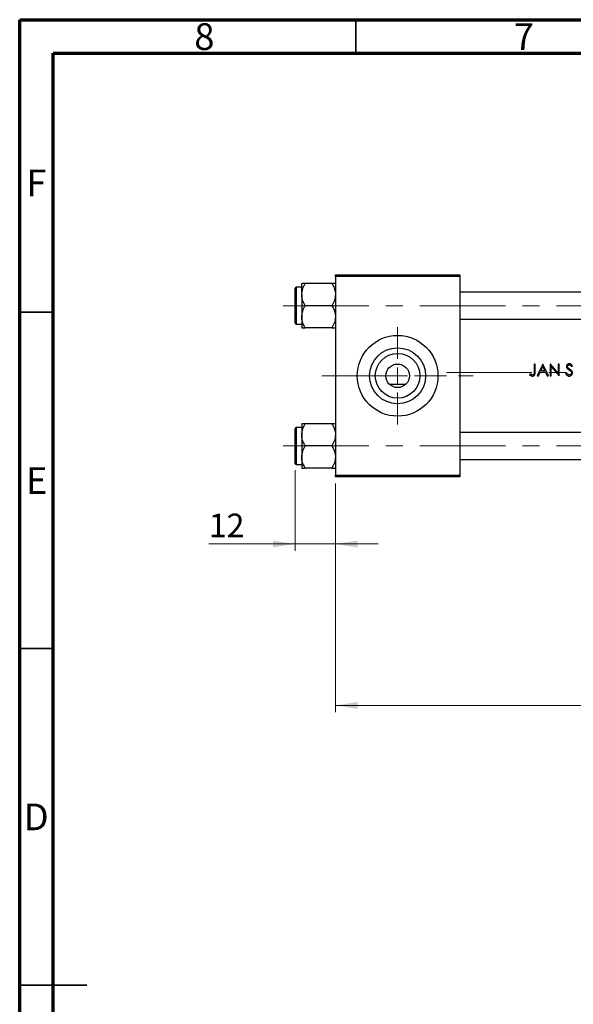
# Model space of a CAD drawing. Units: millimetres. Extents: x 15 to 415, y 5 to 292.
# Drawn here: x 15 to 97, y 146 to 292 of the extents above; entities that cross this region are included whole.
import ezdxf

# ---------------------------------------------------------------- set-up
doc = ezdxf.new("R2010")
doc.units = ezdxf.units.MM
doc.linetypes.add('CENTERX2', pattern=[20.32, 12.7, -2.54, 2.54, -2.54])
doc.styles.add('SLDTEXTSTYLE0', font='TXT', dxfattribs={"width": 0.75})
doc.dimstyles.new('SLDDIMSTYLE0', dxfattribs={"dimtxt": 3.5, "dimasz": 3.302, "dimexe": 0, "dimexo": 0.0625, "dimgap": 0.875, "dimtad": 1, "dimdec": 0, "dimlfac": 2, "dimrnd": 1e-09, "dimzin": 12, "dimdsep": 46, "dimtxsty": 'SLDTEXTSTYLE0', "dimsah": 1, "dimcen": 0.09, "dimadec": 0, "dimazin": 3, "dimtfac": 1, "dimtmove": 0, "dimatfit": 0, "dimfxl": 1, "dimfrac": 2, "dimtolj": 1, "dimtzin": 12, "dimarcsym": 0})
doc.dimstyles.new('SLDDIMSTYLE1', dxfattribs={"dimtxt": 3.5, "dimasz": 3.302, "dimexe": 0, "dimexo": 0.0625, "dimgap": 0.875, "dimtad": 1, "dimdec": 0, "dimlfac": 2, "dimrnd": 1e-09, "dimzin": 12, "dimdsep": 46, "dimtxsty": 'SLDTEXTSTYLE0', "dimsah": 1, "dimcen": 0.09, "dimadec": 0, "dimazin": 3, "dimtfac": 1, "dimtdec": 0, "dimtofl": 0, "dimtmove": 0, "dimatfit": 3, "dimfxl": 1, "dimfrac": 2, "dimtolj": 1, "dimtzin": 12, "dimarcsym": 0})

# ---------------------------------------------------------------- blocks, each defined once
blk = doc.blocks.new('_D')
at = {"color": 7, "linetype": 'Continuous', "lineweight": 0}
for p, q in [((55.94, 225.03), (55.94, 213.06)), ((61.94, 223.06), (61.94, 213.06)), ((55.94, 214.06), (43.12, 214.06)), ((55.94, 214.06), (61.94, 214.06)), ((61.94, 214.06), (68.29, 214.06))]:
    blk.add_line(p, q, dxfattribs=at)
at = {"color": 7, "linetype": 'Continuous', "lineweight": 18}
for points in [[(55.94, 214.06), (52.64, 214.57), (52.64, 213.55)], [(61.94, 214.06), (65.24, 213.55), (65.24, 214.57)]]:
    blk.add_solid(points, dxfattribs=at)
at = {"color": 7, "linetype": 'Continuous', "lineweight": 18, "insert": (43.12, 218.57), "char_height": 3.5, "attachment_point": 1, "style": 'SLDTEXTSTYLE0'}
blk.add_mtext('12', dxfattribs=at)
blk = doc.blocks.new('_D_1')
at = {"color": 7, "linetype": 'Continuous', "lineweight": 0}
for p, q in [((163.44, 234.81), (163.44, 189.06)), ((61.94, 223.06), (61.94, 189.06)), ((61.94, 190.06), (163.44, 190.06))]:
    blk.add_line(p, q, dxfattribs=at)
at = {"color": 7, "linetype": 'Continuous', "lineweight": 18}
for points in [[(61.94, 190.06), (65.24, 189.55), (65.24, 190.57)], [(163.44, 190.06), (160.14, 190.57), (160.14, 189.55)]]:
    blk.add_solid(points, dxfattribs=at)
at = {"color": 7, "linetype": 'Continuous', "lineweight": 18, "insert": (108.81, 194.57), "char_height": 3.5, "attachment_point": 1, "style": 'SLDTEXTSTYLE0'}
blk.add_mtext('203', dxfattribs=at)
blk = doc.blocks.new('SW_CENTERMARKSYMBOL_0')
at = {"color": 0, "linetype": 'Continuous', "lineweight": 18}
for p, q in [((0, 2.5), (0, 7.25)), ((-2.5, 0), (-7.25, 0)), ((0, 0), (-1.25, 0)), ((0, 0), (0, 1.25)), ((0, 0), (0, -1.25)), ((0, 0), (1.25, 0)), ((2.5, 0), (7.25, 0)), ((0, -2.5), (0, -7.25))]:
    blk.add_line(p, q, dxfattribs=at)

msp = doc.modelspace()

# ---------------------------------------------------------------- linework, layer by layer
at = {"color": 7, "linetype": 'Continuous', "lineweight": 70}
for p, q in [((15, 5), (15, 292)), ((15, 292), (415, 292)), ((20, 10), (20, 287)), ((20, 287), (410, 287))]:
    msp.add_line(p, q, dxfattribs=at)
at = {"color": 7, "linetype": 'Continuous', "lineweight": 35}
for p, q in [((65, 287), (65, 292)), ((20, 248.5), (15, 248.5)), ((20, 198.5), (15, 198.5)), ((15, 148.5), (25, 148.5)), ((20, 148.5), (15, 148.5))]:
    msp.add_line(p, q, dxfattribs=at)
at = {"color": 7, "linetype": 'Continuous', "lineweight": 25}
for p, q in [((61.94, 254.06), (80.44, 254.06)), ((61.94, 253.81), (61.94, 254.06)), ((80.44, 253.81), (61.94, 253.81)), ((61.94, 253.81), (61.94, 224.31)), ((80.44, 254.06), (80.44, 253.81)), ((80.44, 253.81), (80.44, 224.31)), ((55.94, 249.485), (55.94, 252.085)), ((56.94, 252.235), (56.09, 252.235)), ((56.94, 251.1348), (56.94, 252.7846)), ((61.4296, 252.7846), (57.4504, 252.7846)), ((56.94, 251.1348), (56.94, 247.8352)), ((124.44, 251.485), (80.44, 251.485)), ((55.94, 246.885), (55.94, 249.485)), ((61.4296, 249.485), (57.4504, 249.485)), ((56.94, 247.8352), (56.94, 246.1854)), ((80.44, 247.485), (124.44, 247.485)), ((56.09, 246.735), (56.94, 246.735)), ((61.4296, 246.1854), (57.4504, 246.1854)), ((91.6371, 240.81), (91.4801, 240.81)), ((91.4801, 240.81), (91.4801, 239.6458)), ((91.6371, 239.6283), (91.6371, 240.81)), ((92.7813, 240.81), (91.9512, 239.06)), ((92.4739, 239.8004), (92.7908, 240.4689)), ((92.8038, 240.81), (92.7813, 240.81)), ((92.7908, 240.4689), (93.0993, 239.8004)), ((93.6115, 239.06), (92.8038, 240.81)), ((93.9137, 240.81), (93.8807, 240.81)), ((93.8807, 240.81), (93.8807, 239.06)), ((95.0698, 239.4326), (93.9137, 240.81)), ((94.0378, 239.06), (94.0378, 240.4342)), ((94.0378, 240.4342), (95.1911, 239.06)), ((95.2269, 240.81), (95.0698, 240.81)), ((95.0698, 240.81), (95.0698, 239.4326)), ((95.2269, 239.06), (95.2269, 240.81)), ((97.0368, 240.451), (97.1788, 240.5586)), ((90.8995, 239.3517), (90.807, 239.2171)), ((91.9512, 239.06), (92.1226, 239.06)), ((92.1226, 239.06), (92.3887, 239.6209)), ((92.3887, 239.6209), (93.182, 239.6209)), ((93.0993, 239.8004), (92.4739, 239.8004)), ((93.182, 239.6209), (93.4408, 239.06)), ((93.4408, 239.06), (93.6115, 239.06)), ((93.8807, 239.06), (94.0378, 239.06)), ((95.1911, 239.06), (95.2269, 239.06)), ((96.3171, 239.4863), (96.1692, 239.3976)), ((69.9653, 237.81), (72.4147, 237.81)), ((56.94, 231.385), (56.09, 231.385)), ((56.94, 231.9346), (56.94, 230.2848)), ((61.4296, 231.9346), (57.4504, 231.9346)), ((55.94, 226.035), (55.94, 231.235)), ((56.94, 230.2848), (56.94, 226.9852)), ((124.44, 230.635), (80.44, 230.635)), ((61.4296, 228.635), (57.4504, 228.635)), ((56.94, 226.9852), (56.94, 225.3354)), ((56.09, 225.885), (56.94, 225.885)), ((80.44, 226.635), (124.44, 226.635)), ((61.4296, 225.3354), (57.4504, 225.3354)), ((61.94, 224.31), (80.44, 224.31)), ((61.94, 224.06), (61.94, 224.31)), ((80.44, 224.06), (61.94, 224.06)), ((80.44, 224.31), (80.44, 224.06))]:
    msp.add_line(p, q, dxfattribs=at)
at = {"color": 8, "linetype": 'Continuous', "lineweight": 25}
for p, q in [((56.09, 252.235), (56.09, 249.485)), ((56.09, 249.485), (56.09, 246.735)), ((56.09, 231.385), (56.09, 225.885))]:
    msp.add_line(p, q, dxfattribs=at)
at = {"color": 7, "linetype": 'CENTERX2', "lineweight": 18}
for p, q in [((54.19, 249.485), (133.69, 249.485)), ((59.94, 239.06), (82.44, 239.06)), ((78.44, 239.56), (126.44, 239.56)), ((54.19, 228.635), (133.69, 228.635))]:
    msp.add_line(p, q, dxfattribs=at)
at = {"color": 7, "linetype": 'Continuous', "lineweight": 25}
for radius in [6, 4.165, 3.32, 1.75]:
    msp.add_circle((71.19, 239.06), radius, dxfattribs=at)
for centre, start, end in [((56.09, 252.085), 90, 180), ((56.09, 246.885), 180, 270), ((56.09, 231.235), 90, 180), ((56.09, 226.035), 180, 270)]:
    msp.add_arc(centre, 0.15, start, end, dxfattribs=at)
for points, knots in [([(56.94, 251.1348), (56.9695, 251.425), (57.0281, 252.001), (57.3104, 252.5248), (57.4504, 252.7846)], [0, 0, 0, 0, 0.50399752, 1, 1, 1, 1]), ([(57.4504, 252.7846), (57.357, 252.7846), (57.172, 252.7846), (56.9807, 252.7846), (56.9537, 252.7846), (56.94, 252.7846)], [0, 0, 0, 0, 0.33472966, 0.66254642, 1, 1, 1, 1]), ([(61.4296, 252.7846), (61.5488, 252.5587), (61.7913, 252.0992), (61.9295, 251.5295), (61.9382, 251.2039), (61.94, 251.1348)], [0, 0, 0, 0, 0.43238355, 0.87955071, 1, 1, 1, 1]), ([(61.94, 252.7846), (61.9397, 252.7846), (61.9373, 252.7846), (61.866, 252.7846), (61.6687, 252.7846), (61.4973, 252.7846), (61.4296, 252.7846)], [0, 0, 0, 0, 0.04746793, 0.39839952, 0.76201656, 1, 1, 1, 1]), ([(57.4504, 249.485), (57.3312, 249.7109), (57.0887, 250.1704), (56.9505, 250.7401), (56.9418, 251.0657), (56.94, 251.1348)], [0, 0, 0, 0, 0.43238355, 0.87955071, 1, 1, 1, 1]), ([(61.94, 251.1348), (61.9105, 250.8445), (61.8519, 250.2686), (61.5696, 249.7448), (61.4296, 249.485)], [0, 0, 0, 0, 0.50399752, 1, 1, 1, 1]), ([(56.94, 247.8352), (56.9695, 248.1255), (57.0281, 248.7014), (57.3104, 249.2252), (57.4504, 249.485)], [0, 0, 0, 0, 0.50399752, 1, 1, 1, 1]), ([(61.4296, 249.485), (61.5488, 249.2591), (61.7913, 248.7996), (61.9295, 248.2299), (61.9382, 247.9043), (61.94, 247.8352)], [0, 0, 0, 0, 0.43238355, 0.87955071, 1, 1, 1, 1]), ([(57.4504, 246.1854), (57.3312, 246.4113), (57.0887, 246.8708), (56.9505, 247.4405), (56.9418, 247.7661), (56.94, 247.8352)], [0, 0, 0, 0, 0.43238355, 0.87955071, 1, 1, 1, 1]), ([(61.94, 247.8352), (61.9105, 247.545), (61.8519, 246.969), (61.5696, 246.4452), (61.4296, 246.1854)], [0, 0, 0, 0, 0.50399752, 1, 1, 1, 1]), ([(56.94, 246.1854), (56.9403, 246.1854), (56.9427, 246.1854), (57.014, 246.1854), (57.2113, 246.1854), (57.3827, 246.1854), (57.4504, 246.1854)], [0, 0, 0, 0, 0.04746793, 0.39839952, 0.76201656, 1, 1, 1, 1]), ([(61.4296, 246.1854), (61.523, 246.1854), (61.708, 246.1854), (61.8993, 246.1854), (61.9263, 246.1854), (61.94, 246.1854)], [0, 0, 0, 0, 0.33472966, 0.66254642, 1, 1, 1, 1]), ([(96.7125, 240.8549), (96.6559, 240.8492), (96.5515, 240.8388), (96.4167, 240.7603), (96.3266, 240.6515), (96.2858, 240.5397), (96.2825, 240.4712), (96.2813, 240.4465)], [0, 0, 0, 0, 0.25543592, 0.47137723, 0.68853267, 0.88738112, 1, 1, 1, 1]), ([(96.2813, 240.4465), (96.2826, 240.4223), (96.286, 240.3531), (96.321, 240.2604), (96.3633, 240.2019), (96.3792, 240.18)], [0, 0, 0, 0, 0.25118145, 0.71934892, 1, 1, 1, 1]), ([(96.3792, 240.18), (96.4005, 240.1572), (96.4432, 240.1116), (96.5407, 240.0338), (96.6159, 239.9787), (96.6659, 239.942)], [0, 0, 0, 0, 0.25110052, 0.5015239, 1, 1, 1, 1]), ([(96.4384, 240.4538), (96.442, 240.4848), (96.4487, 240.5428), (96.5018, 240.609), (96.566, 240.6529), (96.6328, 240.6732), (96.677, 240.6747), (96.695, 240.6754)], [0, 0, 0, 0, 0.24320296, 0.4568789, 0.64917945, 0.85740927, 1, 1, 1, 1]), ([(96.5537, 240.2277), (96.5382, 240.2431), (96.4974, 240.2836), (96.4481, 240.3592), (96.4414, 240.4245), (96.4384, 240.4538)], [0, 0, 0, 0, 0.25155163, 0.66380632, 1, 1, 1, 1]), ([(96.789, 240.0535), (96.7691, 240.0677), (96.7293, 240.096), (96.6496, 240.1523), (96.5921, 240.1976), (96.5537, 240.2277)], [0, 0, 0, 0, 0.25005655, 0.50011264, 1, 1, 1, 1]), ([(96.695, 240.6754), (96.7344, 240.6715), (96.8134, 240.6638), (96.9342, 240.5815), (96.9977, 240.5009), (97.0368, 240.451)], [0, 0, 0, 0, 0.27512199, 0.55243798, 1, 1, 1, 1]), ([(97.1788, 240.5586), (97.1497, 240.5971), (97.0821, 240.6864), (96.9598, 240.7968), (96.822, 240.8491), (96.7422, 240.8533), (96.7125, 240.8549)], [0, 0, 0, 0, 0.2516216, 0.58517969, 0.8454975, 1, 1, 1, 1]), ([(97.2012, 239.4887), (97.1922, 239.5515), (97.1752, 239.6705), (97.0685, 239.8207), (96.9379, 239.9433), (96.8389, 240.0165), (96.789, 240.0535)], [0, 0, 0, 0, 0.25845906, 0.49067029, 0.743247, 1, 1, 1, 1]), ([(90.807, 239.2171), (90.8368, 239.1904), (90.9165, 239.1193), (91.0565, 239.0327), (91.1764, 239.0205), (91.2291, 239.0151)], [0, 0, 0, 0, 0.25159305, 0.67146273, 1, 1, 1, 1]), ([(91.1232, 239.2199), (91.1035, 239.229), (91.0641, 239.2472), (90.9891, 239.2909), (90.9354, 239.3274), (90.8995, 239.3517)], [0, 0, 0, 0, 0.25029015, 0.50067626, 1, 1, 1, 1]), ([(91.2378, 239.1946), (91.2279, 239.1949), (91.2081, 239.1954), (91.1692, 239.2026), (91.1416, 239.213), (91.1232, 239.2199)], [0, 0, 0, 0, 0.250964867, 0.502332027, 1, 1, 1, 1]), ([(91.2291, 239.0151), (91.2892, 239.0205), (91.3903, 239.0294), (91.5098, 239.1096), (91.5857, 239.206), (91.6372, 239.3835), (91.6371, 239.5257), (91.6371, 239.6283)], [0, 0, 0, 0, 0.21055713, 0.35386557, 0.49727683, 0.6376827, 1, 1, 1, 1]), ([(91.4801, 239.6458), (91.4799, 239.5703), (91.4798, 239.466), (91.4532, 239.3337), (91.405, 239.262), (91.3377, 239.2129), (91.2785, 239.1961), (91.2449, 239.1949), (91.2378, 239.1946)], [0, 0, 0, 0, 0.39051922, 0.539469, 0.68985507, 0.82549803, 0.96360703, 1, 1, 1, 1]), ([(96.1692, 239.3976), (96.2237, 239.3065), (96.3087, 239.1646), (96.4999, 239.043), (96.6253, 239.0165), (96.6925, 239.0153), (96.7013, 239.0151)], [0, 0, 0, 0, 0.4543349, 0.7078388, 0.96151407, 1, 1, 1, 1]), ([(96.7013, 239.1946), (96.6608, 239.1992), (96.5796, 239.2085), (96.4536, 239.2926), (96.3725, 239.3933), (96.3278, 239.4684), (96.3171, 239.4863)], [0, 0, 0, 0, 0.23949356, 0.47981937, 0.87585649, 1, 1, 1, 1]), ([(96.6659, 239.942), (96.6944, 239.9213), (96.7514, 239.8798), (96.8624, 239.7929), (96.9339, 239.7149), (96.9814, 239.663)], [0, 0, 0, 0, 0.25047508, 0.500990279, 1, 1, 1, 1]), ([(97.0442, 239.4912), (97.0404, 239.4577), (97.0327, 239.3907), (96.9779, 239.3044), (96.8907, 239.2362), (96.7942, 239.1992), (96.7256, 239.1958), (96.7013, 239.1946)], [0, 0, 0, 0, 0.19918593, 0.39943317, 0.59003713, 0.85523817, 1, 1, 1, 1]), ([(96.7013, 239.0151), (96.7624, 239.0205), (96.8851, 239.0314), (97.0393, 239.1294), (97.1522, 239.2621), (97.1979, 239.391), (97.2005, 239.468), (97.2012, 239.4887)], [0, 0, 0, 0, 0.23874691, 0.4794359, 0.69641352, 0.91834957, 1, 1, 1, 1]), ([(96.9814, 239.663), (96.9902, 239.6501), (97.0079, 239.6243), (97.0355, 239.5683), (97.0407, 239.5219), (97.0442, 239.4912)], [0, 0, 0, 0, 0.25251951, 0.5057902, 1, 1, 1, 1]), ([(56.94, 230.2848), (56.9695, 230.575), (57.0281, 231.151), (57.3104, 231.6748), (57.4504, 231.9346)], [0, 0, 0, 0, 0.50399752, 1, 1, 1, 1]), ([(57.4504, 231.9346), (57.357, 231.9346), (57.172, 231.9346), (56.9807, 231.9346), (56.9537, 231.9346), (56.94, 231.9346)], [0, 0, 0, 0, 0.33472966, 0.66254642, 1, 1, 1, 1]), ([(61.4296, 231.9346), (61.5488, 231.7087), (61.7913, 231.2492), (61.9295, 230.6795), (61.9382, 230.3539), (61.94, 230.2848)], [0, 0, 0, 0, 0.43238355, 0.87955071, 1, 1, 1, 1]), ([(61.94, 231.9346), (61.9397, 231.9346), (61.9373, 231.9346), (61.866, 231.9346), (61.6687, 231.9346), (61.4973, 231.9346), (61.4296, 231.9346)], [0, 0, 0, 0, 0.04746793, 0.39839952, 0.76201656, 1, 1, 1, 1]), ([(57.4504, 228.635), (57.3312, 228.8609), (57.0887, 229.3204), (56.9505, 229.8901), (56.9418, 230.2157), (56.94, 230.2848)], [0, 0, 0, 0, 0.43238355, 0.87955071, 1, 1, 1, 1]), ([(61.94, 230.2848), (61.9105, 229.9945), (61.8519, 229.4186), (61.5696, 228.8948), (61.4296, 228.635)], [0, 0, 0, 0, 0.50399752, 1, 1, 1, 1]), ([(56.94, 226.9852), (56.9695, 227.2755), (57.0281, 227.8514), (57.3104, 228.3752), (57.4504, 228.635)], [0, 0, 0, 0, 0.50399752, 1, 1, 1, 1]), ([(61.4296, 228.635), (61.5488, 228.4091), (61.7913, 227.9496), (61.9295, 227.3799), (61.9382, 227.0543), (61.94, 226.9852)], [0, 0, 0, 0, 0.43238355, 0.87955071, 1, 1, 1, 1]), ([(57.4504, 225.3354), (57.3312, 225.5613), (57.0887, 226.0208), (56.9505, 226.5905), (56.9418, 226.9161), (56.94, 226.9852)], [0, 0, 0, 0, 0.43238355, 0.87955071, 1, 1, 1, 1]), ([(61.94, 226.9852), (61.9105, 226.695), (61.8519, 226.119), (61.5696, 225.5952), (61.4296, 225.3354)], [0, 0, 0, 0, 0.50399752, 1, 1, 1, 1]), ([(56.94, 225.3354), (56.9403, 225.3354), (56.9427, 225.3354), (57.014, 225.3354), (57.2113, 225.3354), (57.3827, 225.3354), (57.4504, 225.3354)], [0, 0, 0, 0, 0.04746793, 0.39839952, 0.76201656, 1, 1, 1, 1]), ([(61.4296, 225.3354), (61.523, 225.3354), (61.708, 225.3354), (61.8993, 225.3354), (61.9263, 225.3354), (61.94, 225.3354)], [0, 0, 0, 0, 0.33472966, 0.66254642, 1, 1, 1, 1])]:
    msp.add_open_spline(points, degree=3, knots=knots, dxfattribs=at)

# ---------------------------------------------------------------- block references
at = {"color": 7, "linetype": 'Continuous', "lineweight": 0}
msp.add_blockref('SW_CENTERMARKSYMBOL_0', (71.19, 239.06), dxfattribs=at)

# ---------------------------------------------------------------- texts
at = {"color": 7, "linetype": 'Continuous', "lineweight": 0, "char_height": 3.9688, "attachment_point": 2, "style": 'SLDTEXTSTYLE0'}
for s, insert in [('8', (42.46, 291.4739)), ('7', (89.96, 291.4739)), ('F', (17.4577, 269.7239)), ('E', (17.5078, 225.4739)), ('D', (17.4527, 175.4739))]:
    msp.add_mtext(s, dxfattribs=dict(at, insert=insert))

# ---------------------------------------------------------------- dimensions: what is measured, and where the dimension line sits
at = {"color": 7, "linetype": 'Continuous', "lineweight": 18}
for base, p1, p2, dimstyle, picture, middle in [((163.44, 190.06), (61.94, 224.06), (163.44, 235.81), 'SLDDIMSTYLE1', '_D_1', (112.69, 190.06)), ((61.94, 214.06), (55.94, 226.035), (61.94, 224.06), 'SLDDIMSTYLE0', '_D', (45.7108, 214.06))]:
    dim = msp.add_linear_dim(base=base, p1=p1, p2=p2, dimstyle=dimstyle, dxfattribs=at)
    dim.commit()
    dim.dimension.update_dxf_attribs({"geometry": picture, "text_midpoint": middle, "dimtype": 160})

doc.saveas('drawing.dxf')
